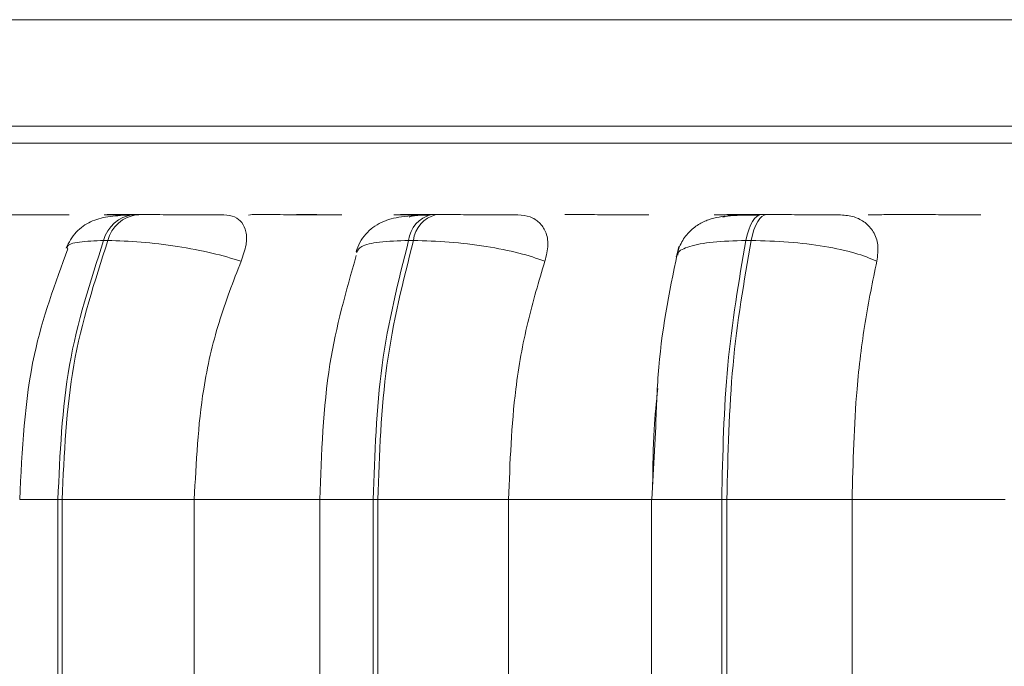
# Model space of a CAD drawing. Units: millimetres. Extents: x 470 to 882, y 3 to 283.
# Drawn here: x 815 to 816, y 63 to 63 of the extents above; entities that cross this region are included whole.
import ezdxf

# ---------------------------------------------------------------- set-up
doc = ezdxf.new("R2010")
doc.units = ezdxf.units.MM

msp = doc.modelspace()

# ---------------------------------------------------------------- linework, layer by layer
at = {"color": 7, "linetype": 'Continuous', "lineweight": 15}
for p, q in [((816.07154, 63.17183), (813.80378, 63.17183)), ((816.0608, 63.09183), (813.83751, 63.09183)), ((814.98186, 63.02514), (814.97862, 63.02514)), ((815.07204, 63.02514), (815.06862, 63.02514)), ((815.20708, 63.02514), (815.20342, 63.02514)), ((815.3079, 63.02514), (815.30411, 63.02514)), ((815.45597, 63.02514), (815.45201, 63.02514)), ((815.56439, 63.02514), (815.56034, 63.02514)), ((814.95988, 63.00567), (814.95665, 63.00567)), ((815.19002, 63.00567), (815.18637, 63.00567)), ((815.44435, 63.00567), (815.44039, 63.00567)), ((815.37249, 62.86559), (815.36959, 62.81067)), ((814.92223, 62.53067), (814.92223, 62.81067)), ((814.92223, 62.81067), (814.92538, 62.81067)), ((814.92538, 62.81067), (815.02496, 62.81067)), ((814.92538, 62.81067), (814.92538, 62.53067)), ((815.02496, 62.81067), (815.12282, 62.81067)), ((815.02496, 62.81067), (815.02496, 62.53067)), ((815.11941, 62.81067), (815.11941, 62.53067)), ((815.15966, 62.53067), (815.15966, 62.81067)), ((815.15966, 62.81067), (815.16322, 62.81067)), ((815.16322, 62.81067), (815.26167, 62.81067)), ((815.16322, 62.81067), (815.16322, 62.53067)), ((815.26167, 62.81067), (815.36985, 62.81067)), ((815.26167, 62.81067), (815.26167, 62.53067)), ((815.36929, 62.81067), (815.36929, 62.53067)), ((815.42221, 62.53067), (815.42221, 62.81067)), ((815.42221, 62.81067), (815.42607, 62.81067)), ((815.42607, 62.81067), (815.5204, 62.81067)), ((815.42607, 62.81067), (815.42607, 62.53067)), ((815.5204, 62.81067), (815.63562, 62.81067)), ((815.5204, 62.81067), (815.5204, 62.53067))]:
    msp.add_line(p, q, dxfattribs=at)
at = {"color": 8, "linetype": 'Continuous', "lineweight": 15}
for p, q in [((814.53162, 63.07889), (817.44067, 63.07889)), ((815.06584, 63.02486), (815.06871, 63.02514)), ((815.45597, 63.02514), (815.45602, 63.02514)), ((815.56439, 63.02514), (815.56443, 63.02514)), ((814.89343, 62.81067), (814.92223, 62.81067)), ((815.11941, 62.81067), (815.15966, 62.81067)), ((815.36929, 62.81067), (815.42221, 62.81067))]:
    msp.add_line(p, q, dxfattribs=at)
at = {"color": 7, "linetype": 'Continuous', "lineweight": 15, "flags": 128}
for points in [[(815.44039, 63.00567), (815.44138, 63.00993), (815.44255, 63.01377), (815.44389, 63.01714), (815.44535, 63.01997), (815.44693, 63.02222), (815.44859, 63.02385), (815.45031, 63.02483), (815.45206, 63.02514)], [(815.45602, 63.02514), (815.45428, 63.02483), (815.45255, 63.02385), (815.45089, 63.02222), (815.44931, 63.01997), (815.44785, 63.01714), (815.44652, 63.01377), (815.44534, 63.00993), (815.44435, 63.00567)]]:
    msp.add_lwpolyline(points, dxfattribs=at)
at = {"color": 7, "linetype": 'Continuous', "lineweight": 15}
for centre, radius, start, end in [((814.98192, 62.99927), 0.02607, 97.05873, 165.79078), ((814.98516, 62.99927), 0.02607, 97.05873, 165.7908), ((815.20885, 63.00316), 0.02262, 103.67862, 173.63986), ((815.2125, 63.00316), 0.02262, 103.67863, 173.63987)]:
    msp.add_arc(centre, radius, start, end, dxfattribs=at)
for points, knots in [([(816.06549, 63.09183), (816.00633, 63.09183), (815.88635, 63.09183), (815.71996, 63.09183), (815.56878, 63.09183), (815.43379, 63.09183), (815.30356, 63.09183), (815.17974, 63.09183), (815.06443, 63.09183), (814.95973, 63.09183), (814.86635, 63.09183), (814.77756, 63.09183), (814.69854, 63.09183), (814.63519, 63.09183), (814.59493, 63.09183), (814.57539, 63.09183), (814.57737, 63.09183), (814.578, 63.09183)], [0, 0, 0, 0, 0.0772678, 0.1567114, 0.2188105, 0.2809187, 0.3443391, 0.4077689, 0.4711893, 0.5346191, 0.5967181, 0.6588264, 0.7382619, 0.8155316, 0.8904815, 0.965423, 1, 1, 1, 1]), ([(814.93079, 63.02493), (814.92636, 63.02496), (814.9175, 63.025), (814.90229, 63.02506), (814.88964, 63.0251), (814.88016, 63.02512), (814.87122, 63.02514), (814.86644, 63.02514), (814.86408, 63.02514)], [0, 0, 0, 0, 0.2499483, 0.4992767, 0.6269368, 0.7499011, 0.8760666, 1, 1, 1, 1]), ([(814.97547, 63.02484), (814.9701, 63.02456), (814.95973, 63.02401), (814.94705, 63.02067), (814.93757, 63.01415), (814.93159, 63.00658), (814.92953, 63.00214), (814.92852, 62.99997)], [0, 0, 0, 0, 0.279524, 0.539468, 0.779425, 0.892205, 1, 1, 1, 1]), ([(814.97483, 63.02493), (814.9706, 63.02496), (814.96215, 63.025), (814.9572, 63.02506), (814.95691, 63.0251), (814.95899, 63.02512), (814.9631, 63.02514), (814.96762, 63.02514), (814.96987, 63.02514)], [0, 0, 0, 0, 0.2499483, 0.4992767, 0.6269368, 0.7499011, 0.8760666, 1, 1, 1, 1]), ([(814.98319, 63.02493), (814.97899, 63.02496), (814.97061, 63.025), (814.96578, 63.02506), (814.96558, 63.0251), (814.96773, 63.02512), (814.9719, 63.02514), (814.97646, 63.02514), (814.97872, 63.02514)], [0, 0, 0, 0, 0.2499458, 0.4992716, 0.6266371, 0.7498929, 0.8759208, 1, 1, 1, 1]), ([(814.98193, 63.02513), (814.98162, 63.02513), (814.9783, 63.02514), (814.97556, 63.02514), (814.97308, 63.02514)], [0, 0, 0, 0, 0.093215, 1, 1, 1, 1]), ([(815.04732, 63.02493), (815.04337, 63.02496), (815.03549, 63.025), (815.02099, 63.02506), (815.00853, 63.0251), (814.99895, 63.02512), (814.9897, 63.02514), (814.98452, 63.02514), (814.98195, 63.02514)], [0, 0, 0, 0, 0.249948, 0.499277, 0.626937, 0.749901, 0.876067, 1, 1, 1, 1]), ([(815.04732, 63.02493), (815.05013, 63.02462), (815.05574, 63.02399), (815.06131, 63.01932), (815.06441, 63.0122), (815.06459, 63.00225), (815.06173, 62.99428), (815.06024, 62.99013)], [0, 0, 0, 0, 0.17776, 0.354822, 0.546328, 0.763534, 1, 1, 1, 1]), ([(815.13613, 63.02493), (815.13256, 63.02496), (815.12541, 63.025), (815.11149, 63.02506), (815.09924, 63.0251), (815.08966, 63.02512), (815.08026, 63.02514), (815.07482, 63.02514), (815.07213, 63.02514)], [0, 0, 0, 0, 0.2499483, 0.4992767, 0.6269368, 0.7499011, 0.8760666, 1, 1, 1, 1]), ([(815.1337, 63.02509), (815.13217, 63.02509), (815.12767, 63.0251), (815.11965, 63.02512), (815.11022, 63.02514), (815.10471, 63.02514), (815.10197, 63.02514)], [0, 0, 0, 0, 0.145712, 0.427732, 0.716096, 1, 1, 1, 1]), ([(815.20098, 63.02484), (815.1941, 63.02456), (815.18099, 63.02404), (815.16829, 63.02095), (815.15951, 63.01584), (815.15407, 63.01076), (815.1496, 63.00452), (815.14771, 62.99958), (815.1468, 62.99719)], [0, 0, 0, 0, 0.2928809, 0.5582898, 0.6803213, 0.7948241, 0.901234, 1, 1, 1, 1]), ([(815.1867, 63.02493), (815.18336, 63.02496), (815.17668, 63.025), (815.17452, 63.02506), (815.17644, 63.0251), (815.18011, 63.02512), (815.18567, 63.02514), (815.1909, 63.02514), (815.19349, 63.02514)], [0, 0, 0, 0, 0.249948, 0.499277, 0.626937, 0.749901, 0.876067, 1, 1, 1, 1]), ([(815.19622, 63.02493), (815.19292, 63.02496), (815.18632, 63.025), (815.18428, 63.02506), (815.18629, 63.0251), (815.19002, 63.02512), (815.19563, 63.02514), (815.20089, 63.02514), (815.2035, 63.02514)], [0, 0, 0, 0, 0.249946, 0.499272, 0.626637, 0.749893, 0.875921, 1, 1, 1, 1]), ([(815.1868, 63.02328), (815.18826, 63.02376), (815.19151, 63.02484), (815.19455, 63.0249), (815.19622, 63.02493)], [0, 0, 0, 0, 0.453562, 1, 1, 1, 1]), ([(815.26865, 63.02493), (815.26563, 63.02496), (815.2596, 63.025), (815.24663, 63.02506), (815.23479, 63.0251), (815.22529, 63.02512), (815.21574, 63.02514), (815.21, 63.02514), (815.20715, 63.02514)], [0, 0, 0, 0, 0.249948, 0.499277, 0.626937, 0.749901, 0.876067, 1, 1, 1, 1]), ([(815.26865, 63.02493), (815.27186, 63.02462), (815.27828, 63.02399), (815.28541, 63.01932), (815.29018, 63.0122), (815.29208, 63.00225), (815.2901, 62.99428), (815.28906, 62.99013)], [0, 0, 0, 0, 0.17776, 0.354822, 0.546328, 0.763534, 1, 1, 1, 1]), ([(815.36731, 63.02493), (815.36471, 63.02496), (815.3595, 63.025), (815.34728, 63.02506), (815.33581, 63.0251), (815.32642, 63.02512), (815.31683, 63.02514), (815.31091, 63.02514), (815.30797, 63.02514)], [0, 0, 0, 0, 0.249948, 0.499277, 0.626937, 0.749901, 0.876067, 1, 1, 1, 1]), ([(815.45034, 63.02484), (815.44287, 63.02478), (815.42879, 63.02467), (815.41509, 63.02279), (815.40455, 63.01802), (815.39726, 63.01214), (815.39109, 63.00387), (815.38901, 62.99687), (815.38798, 62.99338)], [0, 0, 0, 0, 0.2749422, 0.5177512, 0.6362498, 0.7564355, 0.8787018, 1, 1, 1, 1]), ([(815.42286, 63.02493), (815.42051, 63.02496), (815.41582, 63.025), (815.4165, 63.02506), (815.42058, 63.0251), (815.42573, 63.02512), (815.43256, 63.02514), (815.43833, 63.02514), (815.4412, 63.02514)], [0, 0, 0, 0, 0.249948, 0.499277, 0.626937, 0.749901, 0.876067, 1, 1, 1, 1]), ([(815.42314, 63.02324), (815.4247, 63.02374), (815.42809, 63.02483), (815.43144, 63.0249), (815.43325, 63.02493)], [0, 0, 0, 0, 0.46004, 1, 1, 1, 1]), ([(815.43325, 63.02493), (815.43094, 63.02496), (815.42633, 63.025), (815.42714, 63.02506), (815.4313, 63.0251), (815.43651, 63.02512), (815.44338, 63.02514), (815.44919, 63.02514), (815.45206, 63.02514)], [0, 0, 0, 0, 0.249946, 0.499272, 0.626637, 0.749893, 0.875921, 1, 1, 1, 1]), ([(815.51178, 63.02493), (815.50978, 63.02496), (815.50579, 63.025), (815.49475, 63.02506), (815.48389, 63.0251), (815.47475, 63.02512), (815.46519, 63.02514), (815.45906, 63.02514), (815.45602, 63.02514)], [0, 0, 0, 0, 0.249948, 0.499277, 0.626937, 0.749901, 0.876067, 1, 1, 1, 1]), ([(815.51178, 63.02493), (815.5153, 63.02462), (815.52233, 63.02399), (815.5308, 63.01932), (815.53709, 63.0122), (815.54066, 63.00225), (815.53961, 62.99428), (815.53907, 62.99013)], [0, 0, 0, 0, 0.17776, 0.354822, 0.546328, 0.763534, 1, 1, 1, 1]), ([(815.53696, 63.02493), (815.53508, 63.02496), (815.53134, 63.025), (815.53332, 63.02506), (815.53833, 63.0251), (815.54411, 63.02512), (815.55144, 63.02514), (815.55742, 63.02514), (815.56038, 63.02514)], [0, 0, 0, 0, 0.2499458, 0.4992716, 0.6266371, 0.7498929, 0.8759208, 1, 1, 1, 1]), ([(815.61732, 63.02493), (815.61576, 63.02496), (815.61264, 63.025), (815.6025, 63.02506), (815.59215, 63.0251), (815.58324, 63.02512), (815.57376, 63.02514), (815.56752, 63.02514), (815.56443, 63.02514)], [0, 0, 0, 0, 0.249948, 0.499277, 0.626937, 0.749901, 0.876067, 1, 1, 1, 1]), ([(815.06024, 62.99013), (815.05312, 62.99225), (815.0386, 62.99656), (815.01201, 63.00148), (814.98382, 63.00498), (814.96793, 63.00544), (814.95988, 63.00567)], [0, 0, 0, 0, 0.236569, 0.482311, 0.737989, 1, 1, 1, 1]), ([(815.28906, 62.99013), (815.28283, 62.99225), (815.27013, 62.99656), (815.24474, 63.00148), (815.21636, 63.00498), (815.19887, 63.00544), (815.19002, 63.00567)], [0, 0, 0, 0, 0.236569, 0.482311, 0.737989, 1, 1, 1, 1]), ([(815.53907, 62.99013), (815.53392, 62.99225), (815.52342, 62.99656), (815.5, 63.00148), (815.47229, 63.00498), (815.45374, 63.00544), (815.44435, 63.00567)], [0, 0, 0, 0, 0.236569, 0.482311, 0.737989, 1, 1, 1, 1]), ([(814.92972, 62.99951), (814.92013, 62.97351), (814.89841, 62.91467), (814.89522, 62.84792), (814.89343, 62.81067)], [0, 0, 0, 0, 0.441853, 1, 1, 1, 1]), ([(815.38986, 63.00112), (815.38373, 62.97183), (815.37484, 62.92936), (815.37304, 62.88068), (815.37249, 62.86559)], [0, 0, 0, 0, 0.68997, 1, 1, 1, 1]), ([(815.06024, 62.99013), (815.05435, 62.97498), (815.04258, 62.94469), (815.02856, 62.88451), (815.02633, 62.83872), (815.02496, 62.81067)], [0, 0, 0, 0, 0.279282, 0.558467, 1, 1, 1, 1]), ([(815.14694, 62.99447), (815.13934, 62.96776), (815.12307, 62.91059), (815.12068, 62.8454), (815.11941, 62.81067)], [0, 0, 0, 0, 0.467177, 1, 1, 1, 1]), ([(815.28906, 62.99013), (815.2845, 62.97498), (815.27536, 62.94469), (815.26447, 62.88451), (815.26274, 62.83872), (815.26167, 62.81067)], [0, 0, 0, 0, 0.279282, 0.558467, 1, 1, 1, 1]), ([(815.53907, 62.99013), (815.53596, 62.97498), (815.52973, 62.94469), (815.52231, 62.88451), (815.52113, 62.83872), (815.5204, 62.81067)], [0, 0, 0, 0, 0.2792819, 0.5584668, 1, 1, 1, 1]), ([(815.37015, 62.82127), (815.37033, 62.83548), (815.37063, 62.86032), (815.37299, 62.88414), (815.374, 62.89433)], [0, 0, 0, 0, 0.5721537, 1, 1, 1, 1])]:
    msp.add_open_spline(points, degree=3, knots=knots, dxfattribs=at)
for points in [[(814.92223, 62.81067), (814.92374, 62.84499), (814.92675, 62.91364), (814.94668, 62.97499), (814.95665, 63.00567)], [(814.95988, 63.00567), (814.94991, 62.97499), (814.92995, 62.91364), (814.9269, 62.84499), (814.92538, 62.81067)], [(815.15966, 62.81067), (815.16083, 62.84499), (815.16317, 62.91364), (815.17863, 62.97499), (815.18637, 63.00567)], [(815.19002, 63.00567), (815.18227, 62.97499), (815.16677, 62.91364), (815.16441, 62.84499), (815.16322, 62.81067)], [(815.42221, 62.81067), (815.423, 62.84499), (815.42459, 62.91364), (815.43512, 62.97499), (815.44039, 63.00567)], [(815.44435, 63.00567), (815.43907, 62.97499), (815.4285, 62.91364), (815.42688, 62.84499), (815.42607, 62.81067)]]:
    msp.add_open_spline(points, degree=3, dxfattribs=at)
at = {"color": 8, "linetype": 'Continuous', "lineweight": 15}
for points, knots in [([(814.92938, 62.99961), (814.92928, 63.00015), (814.92884, 63.00245), (814.93706, 63.00491), (814.95007, 63.00541), (814.95665, 63.00567)], [0, 0, 0, 0, 0.129638, 0.559495, 1, 1, 1, 1]), ([(815.14714, 62.99677), (815.14798, 62.99833), (815.1498, 63.00171), (815.16326, 63.00495), (815.1786, 63.00543), (815.18637, 63.00567)], [0, 0, 0, 0, 0.296356, 0.643874, 1, 1, 1, 1]), ([(815.3891, 62.99454), (815.3891, 62.99511), (815.38913, 62.99782), (815.39747, 63.00143), (815.41446, 63.00499), (815.43168, 63.00544), (815.44039, 63.00567)], [0, 0, 0, 0, 0.078771, 0.375307, 0.683832, 1, 1, 1, 1])]:
    msp.add_open_spline(points, degree=3, knots=knots, dxfattribs=at)

doc.saveas('drawing.dxf')
